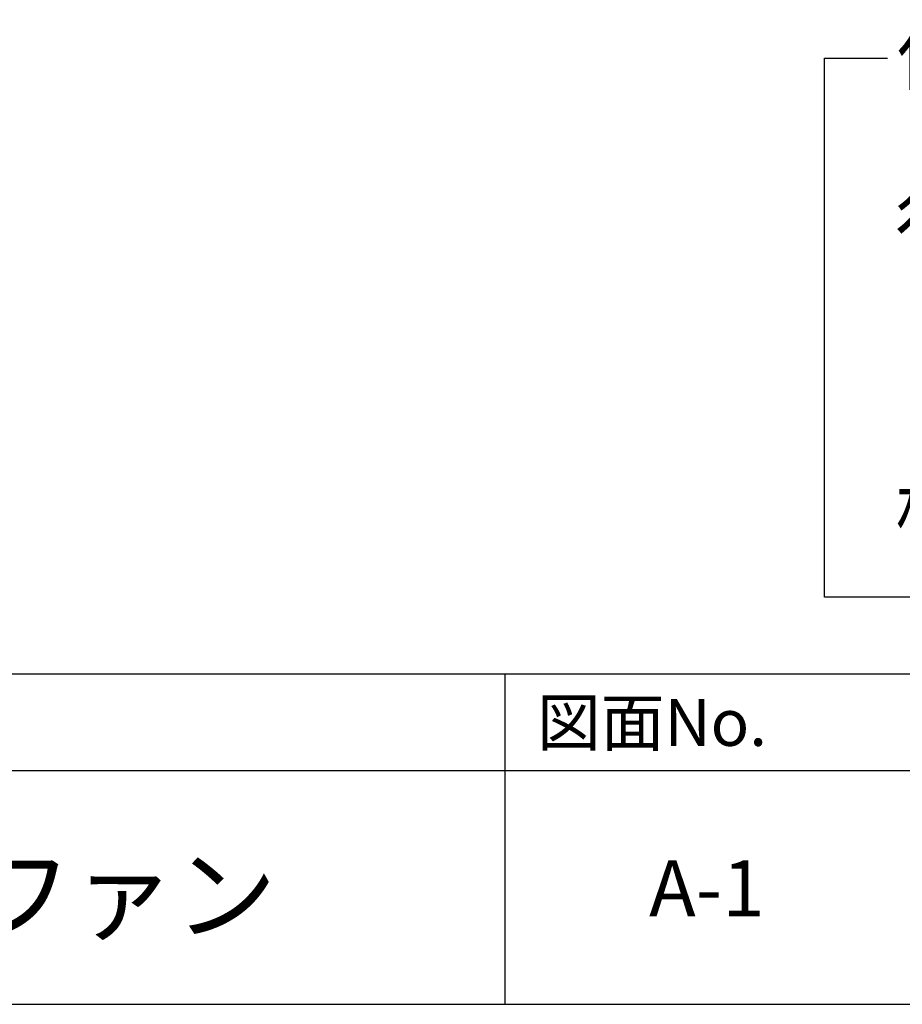
# Model space of a CAD drawing. Extents: x 132 to 1787, y 124 to 1247.
# Drawn here: x 864 to 1053, y 124 to 334 of the extents above; entities that cross this region are included whole.
import ezdxf

# ---------------------------------------------------------------- set-up
doc = ezdxf.new("R2010")
doc.units = 0
doc.header["$LTSCALE"] = 2.5
doc.header["$MEASUREMENT"] = 0
doc.layers.add('_0-2__U_6587_U_5B57', color=7, linetype='CONTINUOUS')
doc.styles.get("Standard").update_dxf_attribs({"font": 'txt', "bigfont": 'bigfont.shx'})

msp = doc.modelspace()

# ---------------------------------------------------------------- linework, layer by layer
at = {"layer": '_0-2__U_6587_U_5B57', "color": 7, "linetype": 'Continuous'}
for p, q in [((1035.99, 210.95), (1035.99, 326.24)), ((1035.99, 326.24), (1049.46, 326.24)), ((1695.77, 210.95), (1035.99, 210.95))]:
    msp.add_line(p, q, dxfattribs=at)
at = {"layer": '_0-2__U_6587_U_5B57', "color": 6, "linetype": 'Continuous'}
for p, q in [((132.31, 194.54), (1716.56, 194.54)), ((967.69, 194.54), (967.69, 123.81)), ((132.31, 173.85), (1716.56, 173.85)), ((132.31, 123.81), (1716.56, 123.81))]:
    msp.add_line(p, q, dxfattribs=at)

# ---------------------------------------------------------------- texts
at = {"layer": '_0-2__U_6587_U_5B57', "color": 7}
for s, height, p in [('他部材取り合いに関する留意事項', 12, (1051.56, 320.72)), ('行って取り付けています。メースの取り付け完了後に設備機器等を取り付けると、安全検証から外れ', 12, (1051.17, 284.43)), ('検証を再度行ってください。', 12, (1051.17, 223.82)), ('図面No.', 10, (974.52, 179.1)), ('メース施工詳細図:換気ファン', 16, (629.04, 139.26)), ('A-1', 12, (998.52, 142.63))]:
    msp.add_text(s, height=height, dxfattribs=at).set_placement(p)

doc.saveas('drawing.dxf')
